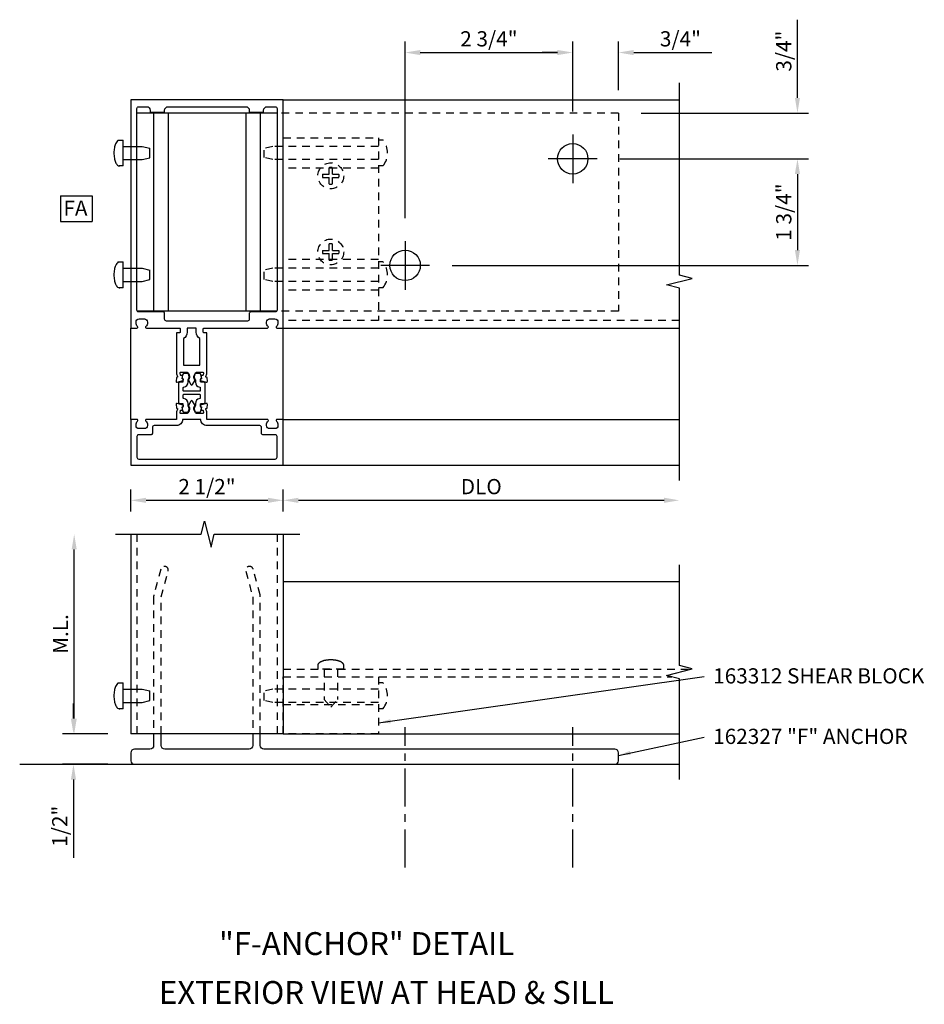
# Model space of a CAD drawing. Extents: x 0 to 108, y 0 to 68.
# Drawn here: x 42 to 56, y 37 to 53 of the extents above; entities that cross this region are included whole.
import ezdxf
from ezdxf.enums import TextEntityAlignment as Align

# ---------------------------------------------------------------- set-up
doc = ezdxf.new("R2010")
doc.units = 0
doc.header["$LTSCALE"] = 0.5
doc.header["$MEASUREMENT"] = 0
doc.linetypes.add('CENTER', pattern=[2, 1.25, -0.25, 0.25, -0.25])
doc.linetypes.add('HIDDEN', pattern=[0.375, 0.25, -0.125])
doc.layers.get('0').update_dxf_attribs({"color": 4, "linetype": 'CONTINUOUS'})
for name, color, linetype in [('PART_NUMBERS', 6, 'CONTINUOUS'), ('R-ANNO-DIMS', 3, 'CONTINUOUS'), ('R-SWTS-DET1', 1, 'CONTINUOUS'), ('R-SWTS-DET2', 4, 'CONTINUOUS'), ('R-SWTS-DET3', 5, 'CONTINUOUS')]:
    doc.layers.add(name, color=color, linetype=linetype)
doc.styles.get("Standard").update_dxf_attribs({"font": 'arial.ttf'})
doc.dimstyles.get("Standard").update_dxf_attribs({"dimtxt": 0.18, "dimasz": 0.18, "dimexe": 0.18, "dimexo": 0.0625, "dimgap": 0.09, "dimtad": 0, "dimtih": 1, "dimtoh": 1, "dimdec": 4, "dimzin": 0, "dimdsep": 46, "dimtxsty": 'STANDARD', "dimcen": 0.09, "dimadec": 0, "dimazin": 0, "dimtfac": 1, "dimtdec": 4, "dimtofl": 0, "dimtmove": 0, "dimatfit": 3, "dimfxl": 1, "dimtolj": 1, "dimtzin": 0, "dimarcsym": 0})

msp = doc.modelspace()

# ---------------------------------------------------------------- linework, layer by layer
msp.add_lwpolyline([(44.386, 46.889, 0.221671), (44.409, 46.9, 0.357559), (44.41, 46.991, -0.17046), (44.408, 46.998), (44.408, 47.034, 0.381966), (44.336, 47.113, -0.381966), (44.328, 47.123), (44.328, 47.174, -0.414214), (44.338, 47.184), (44.597, 47.184, -0.414214), (44.607, 47.174), (44.607, 47.123, -0.381966), (44.598, 47.113, 0.381966), (44.527, 47.034), (44.527, 46.998, -0.17046), (44.524, 46.991, 0.357559), (44.525, 46.9, 0.221671), (44.548, 46.889), (44.589, 46.889, 0.36397), (44.619, 46.914), (44.626, 46.959, 0.176327), (44.625, 46.969), (44.614, 46.987, -0.131652), (44.613, 46.992), (44.613, 47.026, -0.414214), (44.623, 47.036), (44.666, 47.036, 0.414214), (44.687, 47.057), (44.687, 47.36, 0.414214), (44.666, 47.381), (44.623, 47.381, -0.414214), (44.613, 47.391), (44.613, 47.425, -0.131652), (44.614, 47.43), (44.625, 47.449, 0.176327), (44.626, 47.459), (44.619, 47.504, 0.36397), (44.589, 47.528), (44.548, 47.528, 0.221671), (44.525, 47.518, 0.357559), (44.524, 47.426, -0.17046), (44.527, 47.42), (44.527, 47.384, 0.381966), (44.598, 47.304, -0.381966), (44.607, 47.294), (44.607, 47.244, -0.414214), (44.597, 47.234), (44.338, 47.234, -0.414214), (44.328, 47.244), (44.328, 47.294, -0.381966), (44.336, 47.304, 0.381966), (44.408, 47.384), (44.408, 47.42, -0.17046), (44.41, 47.426, 0.357559), (44.409, 47.518, 0.221671), (44.386, 47.528), (44.345, 47.528, 0.36397), (44.316, 47.504), (44.308, 47.459, 0.176327), (44.31, 47.449), (44.32, 47.43, -0.131652), (44.322, 47.425), (44.322, 47.391, -0.414214), (44.312, 47.381), (44.269, 47.381, 0.414214), (44.248, 47.36), (44.248, 47.057, 0.414214), (44.269, 47.036), (44.312, 47.036, -0.414214), (44.322, 47.026), (44.322, 46.992, -0.131652), (44.32, 46.987), (44.31, 46.969, 0.176327), (44.308, 46.959), (44.316, 46.914, 0.36397), (44.345, 46.889)], format="xyb", close=True)
at = {"layer": 'R-ANNO-DIMS'}
for p, q in [((54.404, 52.051), (54.404, 53.334)), ((47.967, 50.076), (47.967, 52.975)), ((50.717, 51.826), (50.717, 52.975)), ((50.717, 51.826), (50.717, 52.975)), ((51.467, 52.176), (51.467, 52.975)), ((48.217, 52.795), (50.467, 52.795)), ((50.467, 52.795), (50.217, 52.795)), ((51.717, 52.795), (53, 52.795)), ((51.842, 51.801), (54.584, 51.801)), ((50.717, 51.451), (50.717, 50.651)), ((51.117, 51.051), (50.317, 51.051)), ((51.492, 51.051), (54.584, 51.051)), ((51.492, 51.051), (54.584, 51.051)), ((54.404, 50.801), (54.404, 50.551)), ((54.404, 50.801), (54.404, 49.551)), ((42.314, 50.441), (42.832, 50.441)), ((42.314, 50.441), (42.314, 50.02)), ((42.832, 50.441), (42.832, 50.02)), ((42.314, 50.02), (42.832, 50.02)), ((47.967, 49.701), (47.967, 48.901)), ((48.367, 49.301), (47.567, 49.301)), ((48.742, 49.301), (54.584, 49.301)), ((43.467, 45.263), (43.467, 45.624)), ((45.967, 45.263), (45.967, 45.624)), ((45.967, 45.263), (45.967, 45.624)), ((43.717, 45.444), (45.717, 45.444)), ((46.217, 45.444), (52.217, 45.444)), ((42.539, 41.86), (42.539, 44.638)), ((42.527, 41.86), (42.527, 42.11)), ((43.092, 41.61), (42.347, 41.61)), ((43.092, 41.61), (42.359, 41.61)), ((43.092, 41.11), (42.347, 41.11)), ((42.527, 40.86), (42.527, 39.577))]:
    msp.add_line(p, q, dxfattribs=at)
for points in [[(48.217, 52.837), (48.217, 52.753), (47.967, 52.795)], [(50.467, 52.837), (50.467, 52.753), (50.717, 52.795)], [(50.467, 52.837), (50.467, 52.753), (50.717, 52.795)], [(51.717, 52.837), (51.717, 52.753), (51.467, 52.795)], [(54.362, 52.051), (54.445, 52.051), (54.404, 51.801)], [(54.362, 50.801), (54.445, 50.801), (54.404, 51.051)], [(54.362, 50.801), (54.445, 50.801), (54.404, 51.051)], [(54.362, 49.551), (54.445, 49.551), (54.404, 49.301)], [(43.717, 45.486), (43.717, 45.402), (43.467, 45.444)], [(45.717, 45.486), (45.717, 45.402), (45.967, 45.444)], [(46.217, 45.486), (46.217, 45.402), (45.967, 45.444)], [(52.217, 45.486), (52.217, 45.402), (52.467, 45.444)], [(42.497, 44.638), (42.581, 44.638), (42.539, 44.888)], [(42.485, 41.86), (42.569, 41.86), (42.527, 41.61)], [(42.497, 41.86), (42.581, 41.86), (42.539, 41.61)], [(42.485, 40.86), (42.569, 40.86), (42.527, 41.11)]]:
    msp.add_solid(points, dxfattribs=at)
at = {"layer": 'R-SWTS-DET1'}
for p, q in [((45.967, 52.021), (52.467, 52.021)), ((43.467, 46.771), (43.467, 48.271)), ((45.967, 48.271), (52.467, 48.271)), ((45.967, 46.771), (45.967, 48.271)), ((45.967, 46.771), (52.467, 46.771)), ((45.967, 46.021), (52.467, 46.021)), ((43.467, 44.888), (43.467, 41.61)), ((45.967, 44.888), (45.967, 41.61)), ((45.967, 44.11), (52.467, 44.11)), ((45.967, 41.61), (43.467, 41.61)), ((45.967, 41.61), (52.467, 41.61))]:
    msp.add_line(p, q, dxfattribs=at)
at = {"layer": 'R-SWTS-DET1', "linetype": 'HIDDEN'}
for p, q in [((52.467, 48.396), (47.529, 48.396)), ((43.567, 44.888), (43.567, 41.61)), ((45.867, 44.888), (45.867, 41.61)), ((45.967, 42.673), (52.662, 42.673)), ((45.967, 42.547), (52.344, 42.547))]:
    msp.add_line(p, q, dxfattribs=at)
at = {"layer": 'R-SWTS-DET1'}
for points in [[(52.467, 45.771), (52.467, 48.927), (52.255, 48.98), (52.679, 49.088), (52.467, 49.141), (52.467, 52.297)], [(43.217, 44.888), (44.623, 44.888), (44.676, 45.1), (44.784, 44.676), (44.837, 44.888), (46.243, 44.888)], [(52.467, 40.86), (52.467, 42.516), (52.255, 42.569), (52.679, 42.677), (52.467, 42.73), (52.467, 44.386)]]:
    msp.add_lwpolyline(points, dxfattribs=at)
for points in [[(43.58, 48.297, -0.199773), (43.553, 48.36), (43.553, 48.371, -0.414214), (43.603, 48.421), (43.691, 48.421, -0.414214), (43.741, 48.371), (43.741, 48.36, -0.199773), (43.715, 48.297, 0.669376), (43.725, 48.271), (44.267, 48.271, -0.414214), (44.277, 48.261), (44.277, 48.205, -0.414214), (44.267, 48.195), (44.227, 48.195, 0.414214), (44.217, 48.185), (44.217, 47.523), (44.236, 47.478, -0.445229), (44.23, 47.465), (44.222, 47.462, 0.305731), (44.215, 47.454), (44.21, 47.399, 0.531709), (44.229, 47.383), (44.324, 47.412, 0.461006), (44.33, 47.426), (44.325, 47.437, 0.368919), (44.313, 47.442), (44.309, 47.441), (44.313, 47.483, 0.531709), (44.3, 47.493), (44.294, 47.492, -0.455726), (44.282, 47.5), (44.276, 47.535, -0.461006), (44.286, 47.547), (44.39, 47.547, -0.267949), (44.403, 47.539), (44.424, 47.503, -0.198912), (44.43, 47.458), (44.422, 47.426, 0.61991), (44.414, 47.414), (44.454, 47.344, 0.57735), (44.48, 47.344), (44.521, 47.414, 0.61991), (44.513, 47.426), (44.504, 47.458, -0.198912), (44.51, 47.503), (44.531, 47.539, -0.267949), (44.544, 47.547), (44.648, 47.547, -0.461006), (44.658, 47.535), (44.653, 47.5, -0.455726), (44.64, 47.492), (44.634, 47.493, 0.531709), (44.622, 47.483), (44.625, 47.441), (44.621, 47.442, 0.368919), (44.61, 47.437), (44.604, 47.426, 0.461006), (44.61, 47.412), (44.705, 47.383, 0.531709), (44.724, 47.399), (44.72, 47.454, 0.305731), (44.713, 47.462), (44.704, 47.465, -0.445229), (44.698, 47.478), (44.717, 47.523), (44.717, 48.185, 0.414214), (44.707, 48.195), (44.667, 48.195, -0.414214), (44.657, 48.205), (44.657, 48.261, -0.414214), (44.667, 48.271), (45.709, 48.271, 0.669376), (45.72, 48.297, -0.199773), (45.693, 48.36), (45.693, 48.371, -0.414214), (45.743, 48.421), (45.831, 48.421, -0.414214), (45.881, 48.371), (45.881, 48.36, -0.199773), (45.855, 48.297, 0.669376), (45.865, 48.271), (45.947, 48.271, 0.414214), (45.967, 48.291), (45.967, 52.021), (43.467, 52.021), (43.467, 48.291, 0.414214), (43.487, 48.271), (43.569, 48.271, 0.669376)], [(45.412, 51.846), (45.412, 51.816), (45.647, 51.816), (45.647, 51.846, -0.414214), (45.707, 51.906), (45.837, 51.906, -0.414214), (45.867, 51.876), (45.867, 48.566, -0.414214), (45.837, 48.536), (45.432, 48.536, 0.414214), (45.412, 48.516), (45.412, 48.416, -0.414214), (45.382, 48.386), (44.052, 48.386, -0.414214), (44.022, 48.416), (44.022, 48.516, 0.414214), (44.002, 48.536), (43.597, 48.536, -0.414214), (43.567, 48.566), (43.567, 51.876, -0.414214), (43.597, 51.906), (43.727, 51.906, -0.414214), (43.787, 51.846), (43.787, 51.816), (44.022, 51.816), (44.022, 51.846, -0.414214), (44.082, 51.906), (45.352, 51.906, -0.414214)], [(44.332, 48.098), (44.332, 47.662), (44.602, 47.662), (44.602, 48.098, -0.261728), (44.542, 48.205), (44.542, 48.271), (44.392, 48.271), (44.392, 48.205, -0.261728)], [(44.403, 46.878, -0.267949), (44.39, 46.871), (44.286, 46.871, -0.461006), (44.276, 46.882), (44.282, 46.918, -0.455726), (44.294, 46.926), (44.3, 46.924, 0.531709), (44.313, 46.935), (44.309, 46.977), (44.313, 46.976, 0.368919), (44.325, 46.981), (44.33, 46.992, 0.461006), (44.324, 47.006), (44.229, 47.035, 0.531709), (44.21, 47.019), (44.215, 46.964, 0.305731), (44.222, 46.956), (44.23, 46.953, -0.445229), (44.236, 46.94), (44.217, 46.895), (44.217, 46.771), (43.725, 46.771, 0.669376), (43.715, 46.745, -0.199773), (43.741, 46.681), (43.741, 46.671, -0.414214), (43.691, 46.621), (43.603, 46.621, -0.414214), (43.553, 46.671), (43.553, 46.681, -0.199773), (43.58, 46.745, 0.669376), (43.569, 46.771), (43.487, 46.771, 0.414214), (43.467, 46.751), (43.467, 46.021), (45.967, 46.021), (45.967, 46.751, 0.414214), (45.947, 46.771), (45.865, 46.771, 0.669376), (45.855, 46.745, -0.199773), (45.881, 46.681), (45.881, 46.671, -0.414214), (45.831, 46.621), (45.743, 46.621, -0.414214), (45.693, 46.671), (45.693, 46.681, -0.199773), (45.72, 46.745, 0.669376), (45.709, 46.771), (44.717, 46.771), (44.717, 46.895), (44.698, 46.94, -0.445229), (44.704, 46.953), (44.713, 46.956, 0.305731), (44.72, 46.964), (44.724, 47.019, 0.531709), (44.705, 47.035), (44.61, 47.006, 0.461006), (44.604, 46.992), (44.61, 46.981, 0.368919), (44.621, 46.976), (44.625, 46.977), (44.622, 46.935, 0.531709), (44.634, 46.924), (44.64, 46.926, -0.455726), (44.653, 46.918), (44.658, 46.882, -0.461006), (44.648, 46.871), (44.544, 46.871, -0.267949), (44.531, 46.878), (44.51, 46.914, -0.198912), (44.504, 46.96), (44.513, 46.991, 0.61991), (44.521, 47.003), (44.48, 47.073, 0.57735), (44.454, 47.073), (44.414, 47.003, 0.61991), (44.422, 46.991), (44.43, 46.96, -0.198912), (44.424, 46.914)], [(44.317, 46.771, -0.414214), (44.217, 46.671), (43.852, 46.671, 0.414214), (43.822, 46.641), (43.822, 46.541, -0.414214), (43.802, 46.521), (43.597, 46.521, 0.414214), (43.567, 46.491), (43.567, 46.151, 0.414214), (43.597, 46.121), (45.837, 46.121, 0.414214), (45.867, 46.151), (45.867, 46.491, 0.414214), (45.837, 46.521), (45.632, 46.521, -0.414214), (45.612, 46.541), (45.612, 46.641, 0.414214), (45.582, 46.671), (44.717, 46.671, -0.414214), (44.617, 46.771)]]:
    msp.add_lwpolyline(points, format="xyb", close=True, dxfattribs=at)
at = {"layer": 'R-SWTS-DET2'}
for p, q in [((45.867, 51.801), (43.567, 51.801)), ((43.842, 51.801), (43.842, 48.551)), ((44.082, 51.801), (44.082, 48.551)), ((45.352, 51.801), (45.352, 48.551)), ((45.592, 51.801), (45.592, 48.551)), ((43.263, 51.358), (43.343, 51.358)), ((43.343, 50.933), (43.343, 51.358)), ((43.343, 51.254), (43.655, 51.254)), ((43.655, 51.254), (43.78, 51.225)), ((43.78, 51.067), (43.78, 51.225)), ((43.343, 50.933), (43.274, 50.933)), ((43.343, 51.038), (43.655, 51.038)), ((43.655, 51.038), (43.78, 51.067)), ((43.263, 49.358), (43.343, 49.358)), ((43.343, 48.933), (43.343, 49.358)), ((43.343, 49.254), (43.655, 49.254)), ((43.655, 49.254), (43.78, 49.225)), ((43.78, 49.067), (43.78, 49.225)), ((43.343, 49.038), (43.655, 49.038)), ((43.655, 49.038), (43.78, 49.067)), ((43.343, 48.933), (43.274, 48.933)), ((45.863, 48.551), (43.571, 48.551)), ((43.263, 42.448), (43.343, 42.448)), ((43.343, 42.023), (43.343, 42.448)), ((43.343, 42.343), (43.655, 42.343)), ((43.655, 42.343), (43.78, 42.314)), ((43.78, 42.156), (43.78, 42.314)), ((43.343, 42.127), (43.655, 42.127)), ((43.655, 42.127), (43.78, 42.156)), ((43.343, 42.023), (43.274, 42.023))]:
    msp.add_line(p, q, dxfattribs=at)
at = {"layer": 'R-SWTS-DET2', "linetype": 'HIDDEN'}
for p, q in [((51.467, 51.801), (45.867, 51.801)), ((51.467, 51.801), (51.467, 48.551)), ((45.797, 51.254), (45.654, 51.222)), ((47.529, 51.254), (45.797, 51.254)), ((47.605, 51.358), (47.529, 51.358)), ((45.654, 51.07), (45.654, 51.222)), ((45.797, 51.038), (45.654, 51.07)), ((47.529, 51.038), (45.797, 51.038)), ((47.605, 50.933), (47.529, 50.933)), ((47.529, 50.896), (45.967, 50.896)), ((46.615, 50.796), (46.723, 50.796)), ((46.723, 50.796), (46.723, 50.904)), ((46.774, 50.796), (46.774, 50.904)), ((46.774, 50.796), (46.882, 50.796)), ((46.615, 50.745), (46.723, 50.745)), ((46.723, 50.637), (46.723, 50.745)), ((46.774, 50.637), (46.774, 50.745)), ((46.774, 50.745), (46.882, 50.745)), ((46.723, 49.546), (46.723, 49.654)), ((46.774, 49.546), (46.774, 49.654)), ((46.615, 49.546), (46.723, 49.546)), ((46.615, 49.495), (46.723, 49.495)), ((46.723, 49.387), (46.723, 49.495)), ((46.774, 49.546), (46.882, 49.546)), ((46.774, 49.387), (46.774, 49.495)), ((46.774, 49.495), (46.882, 49.495)), ((47.529, 49.396), (45.967, 49.396)), ((47.605, 49.358), (47.529, 49.358)), ((45.797, 49.254), (45.654, 49.222)), ((45.654, 49.07), (45.654, 49.222)), ((47.529, 49.254), (45.797, 49.254)), ((45.797, 49.038), (45.654, 49.07)), ((47.529, 49.038), (45.797, 49.038)), ((47.529, 48.896), (45.967, 48.896)), ((47.605, 48.933), (47.529, 48.933)), ((51.467, 48.551), (45.867, 48.551)), ((46.536, 42.752), (46.536, 42.673)), ((46.961, 42.673), (46.961, 42.742)), ((45.967, 41.61), (45.967, 42.547)), ((45.967, 42.547), (47.529, 42.547)), ((46.961, 42.673), (46.536, 42.673)), ((46.64, 42.673), (46.64, 42.173)), ((46.856, 42.673), (46.856, 42.173)), ((47.529, 42.547), (47.529, 41.61)), ((47.605, 42.448), (47.529, 42.448)), ((45.797, 42.343), (45.654, 42.311)), ((45.654, 42.159), (45.654, 42.311)), ((47.529, 42.343), (45.797, 42.343)), ((45.797, 42.127), (45.654, 42.159)), ((47.529, 42.127), (45.797, 42.127)), ((45.967, 42.091), (47.529, 42.091)), ((46.64, 42.173), (46.748, 42.048)), ((46.748, 42.048), (46.856, 42.173)), ((47.605, 42.023), (47.529, 42.023)), ((47.529, 41.61), (45.967, 41.61))]:
    msp.add_line(p, q, dxfattribs=at)
at = {"layer": 'R-SWTS-DET2'}
for points in [[(43.263, 51.358, 0.126689), (43.217, 51.296, 0.055886), (43.198, 51.233, 0.042624), (43.191, 51.146, 0.042624), (43.198, 51.059, 0.055886), (43.217, 50.995, 0.098596), (43.25, 50.945, 0.198544), (43.279, 50.933, 0.03425), (43.285, 50.933, 0.098596)], [(43.263, 49.358, 0.126689), (43.217, 49.296, 0.055886), (43.198, 49.233, 0.042624), (43.191, 49.146, 0.042624), (43.198, 49.059, 0.055886), (43.217, 48.995, 0.098596), (43.25, 48.945, 0.198544), (43.279, 48.933, 0.03425), (43.285, 48.933, 0.098596)], [(43.263, 42.448, 0.126689), (43.217, 42.386, 0.055886), (43.198, 42.322, 0.042624), (43.191, 42.235, 0.042624), (43.198, 42.148, 0.055886), (43.217, 42.085, 0.098596), (43.25, 42.034, 0.198544), (43.279, 42.022, 0.03425), (43.285, 42.023, 0.098596)], [(43.842, 41.61), (43.842, 41.42, -0.414214), (43.782, 41.36), (43.527, 41.36, 0.414214), (43.467, 41.3), (43.467, 41.17, 0.414214), (43.527, 41.11), (51.407, 41.11, 0.414214), (51.467, 41.17), (51.467, 41.3, 0.414214), (51.407, 41.36), (45.652, 41.36, -0.414214), (45.592, 41.42), (45.592, 41.61, 0.065543)], [(45.467, 41.61), (45.467, 41.42, -0.414214), (45.407, 41.36), (44.027, 41.36, -0.414214), (43.967, 41.42), (43.967, 41.61)]]:
    msp.add_lwpolyline(points, format="xyb", dxfattribs=at)
at = {"layer": 'R-SWTS-DET2', "linetype": 'HIDDEN'}
msp.add_lwpolyline([(47.529, 51.396), (47.529, 48.396), (45.967, 48.396), (45.967, 51.396)], close=True, dxfattribs=at)
for points in [[(43.967, 41.61), (43.967, 43.86), (44.08, 44.281, 1), (43.959, 44.314), (43.846, 43.893, 0.065543), (43.842, 43.86), (43.842, 41.61, -0.414214)], [(45.592, 41.61), (45.592, 43.86, 0.065543), (45.588, 43.893), (45.475, 44.314, 1), (45.354, 44.281), (45.467, 43.86)], [(45.467, 43.86), (45.467, 41.61, -0.414214)], [(46.536, 42.752, -0.126689), (46.598, 42.799, -0.055886), (46.661, 42.817, -0.042624), (46.748, 42.824, -0.042624), (46.835, 42.817, -0.055886), (46.899, 42.799, -0.098596), (46.949, 42.765, -0.198544), (46.961, 42.736, -0.03425), (46.961, 42.73, -0.098596)]]:
    msp.add_lwpolyline(points, format="xyb", dxfattribs=at)
at = {"layer": 'R-SWTS-DET2'}
for centre in [(50.717, 51.051), (47.967, 49.301)]:
    msp.add_circle(centre, 0.25, dxfattribs=at)
at = {"layer": 'R-SWTS-DET2', "linetype": 'HIDDEN'}
for centre in [(46.748, 50.771), (46.748, 49.521)]:
    msp.add_circle(centre, 0.212, dxfattribs=at)
for centre, radius, start, end in [((47.343, 51.146), 0.337, 320.8803, 39.1196), ((46.748, 50.771), 0.136, 169.1931, 190.8069), ((46.748, 50.771), 0.136, 79.1931, 100.8069), ((46.748, 50.771), 0.136, 349.1931, 10.8069), ((46.748, 50.771), 0.136, 259.1931, 280.8069), ((46.748, 49.521), 0.136, 79.1931, 100.8069), ((46.748, 49.521), 0.136, 169.1931, 190.8069), ((46.748, 49.521), 0.136, 349.1931, 10.8069), ((46.748, 49.521), 0.136, 259.1931, 280.8069), ((47.343, 49.146), 0.337, 320.8803, 39.1196), ((47.343, 42.235), 0.337, 320.8803, 39.1196)]:
    msp.add_arc(centre, radius, start, end, dxfattribs=at)
at = {"layer": 'R-SWTS-DET3', "linetype": 'CENTER'}
for p, q in [((47.967, 39.415), (47.967, 41.722)), ((50.717, 39.415), (50.717, 41.722))]:
    msp.add_line(p, q, dxfattribs=at)
at = {"layer": 'R-SWTS-DET3'}
msp.add_line((41.645, 41.11), (52.467, 41.11), dxfattribs=at)

# ---------------------------------------------------------------- texts
at = {"color": 2, "linetype": 'Continuous'}
msp.add_text('"F-ANCHOR" DETAIL', height=0.375, dxfattribs=at).set_placement((47.336, 37.98), align=Align.CENTER)
at = {"color": 7, "linetype": 'Continuous'}
msp.add_text('EXTERIOR VIEW AT HEAD & SILL', height=0.375, dxfattribs=at).set_placement((47.66, 37.177), align=Align.CENTER)
at = {"layer": 'PART_NUMBERS'}
for s, p in [('163312 SHEAR BLOCK', (53.021, 42.437)), ('162327 "F" ANCHOR', (53.021, 41.444))]:
    msp.add_text(s, height=0.25, dxfattribs=at).set_placement(p)
at = {"layer": 'R-ANNO-DIMS'}
msp.add_text('FA', height=0.25, dxfattribs=at).set_placement((42.362, 50.115))
at = {"layer": 'R-ANNO-DIMS', "char_height": 0.25, "attachment_point": 5}
for s, insert in [('\\A1;2 3/4"', (49.342, 53.02)), ('\\A1;3/4"', (52.484, 53.02)), ('\\A1;2 1/2"', (44.717, 45.669)), ('\\A1;DLO', (49.217, 45.669))]:
    msp.add_mtext(s, dxfattribs=dict(at, insert=insert))
at = {"layer": 'R-ANNO-DIMS', "char_height": 0.25, "attachment_point": 5, "rotation": 90}
for s, insert in [('\\A1;3/4"', (54.179, 52.818)), ('\\A1;1 3/4"', (54.179, 50.176)), ('\\A1;M.L.', (42.314, 43.249)), ('\\A1;1/2"', (42.302, 40.094))]:
    msp.add_mtext(s, dxfattribs=dict(at, insert=insert))

# ---------------------------------------------------------------- leaders
at = {"layer": 'PART_NUMBERS'}
for points in [[(47.529, 41.789), (52.871, 42.554)], [(51.467, 41.257), (52.876, 41.556)]]:
    msp.add_leader(points, dimstyle='STANDARD', override={"dimtxt": 0.25, "dimasz": 0.2, "dimexe": 0.125, "dimexo": 0.125, "dimgap": 0.125, "dimtad": 0, "dimtih": 0, "dimtoh": 0, "dimdec": 5, "dimzin": 3, "dimlunit": 4, "dimcen": 0, "dimtdec": 5, "dimatfit": 0, "dimfrac": 2, "dimtzin": 3}, dxfattribs=at)

doc.saveas('drawing.dxf')
